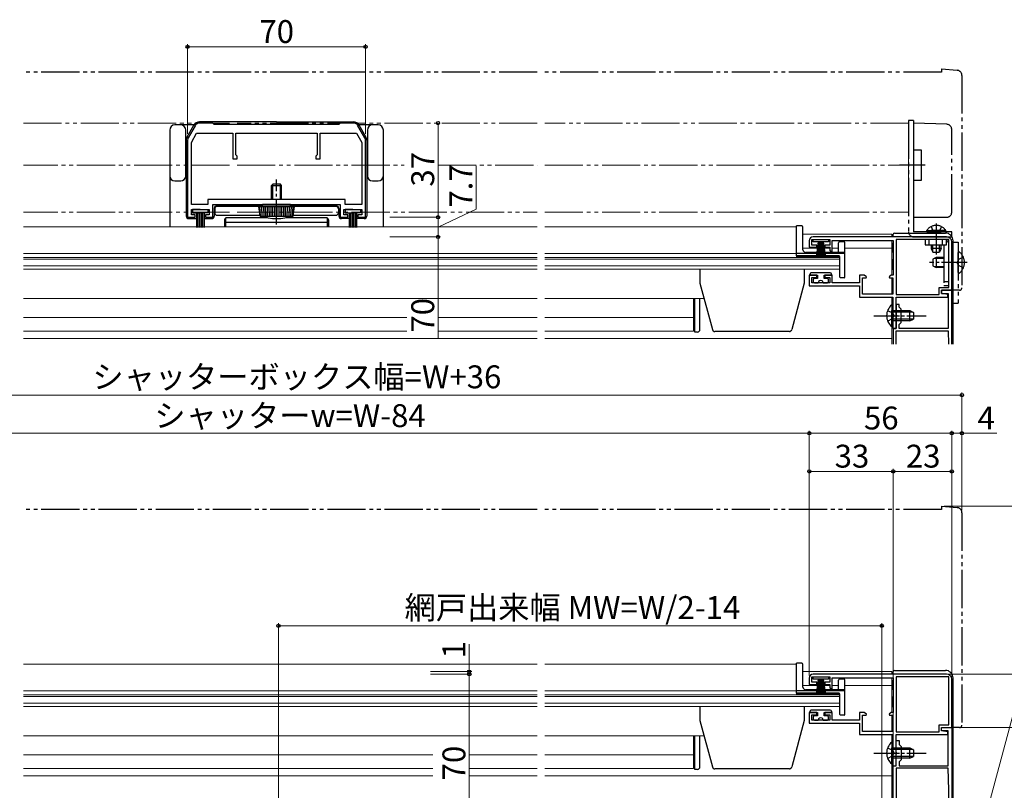
# Model space of a CAD drawing. Extents: x 0 to 1050, y 0 to 1583.
# Drawn here: x 424 to 811, y 302 to 605 of the extents above; entities that cross this region are included whole.
import ezdxf

# ---------------------------------------------------------------- set-up
doc = ezdxf.new("R2010")
doc.units = 0
for name, pattern in [('YCENTER_1', [13, 10, -1, 1, -1]), ('YDIVIDE_1', [15, 10, -1, 1, -1, 1, -1]), ('YHIDDEN_1', [4, 3, -1])]:
    doc.linetypes.add(name, pattern=pattern)
for name, color, linetype, lineweight in [('YKK_11', 7, 'CONTINUOUS', 30), ('YKK_12', 2, 'CONTINUOUS', 13), ('YKK_13', 4, 'CONTINUOUS', 30), ('YKK_D', 6, 'CONTINUOUS', 13)]:
    doc.layers.add(name, color=color, linetype=linetype, lineweight=lineweight)
doc.styles.add('text-b', font='txt')

msp = doc.modelspace()

# ---------------------------------------------------------------- linework, layer by layer
at = {"layer": 'YKK_11', "linetype": 'ByBlock', "lineweight": -2, "ltscale": 0.5}
for p, q in [((492.5, 563.71), (489.77, 558.98)), ((499.5, 564.71), (494.23, 564.71)), ((500, 564.21), (499.5, 564.71)), ((524.5, 564.21), (500, 564.21)), ((549, 564.21), (524.5, 564.21)), ((549.5, 564.71), (549, 564.21)), ((554.77, 564.71), (549.5, 564.71)), ((559.23, 558.98), (556.5, 563.71)), ((489.5, 557.98), (489.5, 527.71)), ((491, 557.11), (493.08, 560.71)), ((493.08, 560.71), (507.3, 560.71)), ((507.3, 560.71), (507.3, 550.71)), ((508.5, 552.21), (508.5, 560.71)), ((508.5, 560.71), (524.5, 560.71)), ((524.5, 560.71), (540.5, 560.71)), ((540.5, 560.71), (540.5, 552.21)), ((541.7, 550.71), (541.7, 560.71)), ((541.7, 560.71), (555.92, 560.71)), ((555.92, 560.71), (558, 557.11)), ((559.5, 527.71), (559.5, 557.98)), ((491, 532.71), (491, 557.11)), ((558, 557.11), (558, 532.71)), ((507.3, 550.71), (509, 550.71)), ((509, 551.71), (508.5, 552.21)), ((509, 550.71), (509, 551.71)), ((540.5, 552.21), (540, 551.71)), ((540, 551.71), (540, 550.71)), ((540, 550.71), (541.7, 550.71)), ((524.5, 534.71), (497.5, 534.71)), ((497.5, 534.71), (497.5, 532.71)), ((551.5, 534.71), (524.5, 534.71)), ((551.5, 532.71), (551.5, 534.71)), ((497.5, 532.71), (491, 532.71)), ((491, 528.61), (491, 530.71)), ((491, 530.71), (498, 530.71)), ((498, 530.71), (498, 528.61)), ((499.5, 527.71), (499.5, 532.71)), ((499.5, 532.71), (524.5, 532.71)), ((524.5, 532.71), (549.5, 532.71)), ((549.5, 532.71), (549.5, 527.71)), ((551, 528.61), (551, 530.71)), ((551, 530.71), (558, 530.71)), ((558, 532.71), (551.5, 532.71)), ((558, 530.71), (558, 528.61)), ((489.5, 527.71), (492.5, 527.71)), ((492.5, 528.61), (491, 528.61)), ((492.5, 527.71), (492.5, 528.61)), ((498, 528.61), (496.5, 528.61)), ((496.5, 528.61), (496.5, 527.71)), ((496.5, 527.71), (499.5, 527.71)), ((549.5, 527.71), (552.5, 527.71)), ((552.5, 528.61), (551, 528.61)), ((552.5, 527.71), (552.5, 528.61)), ((558, 528.61), (556.5, 528.61)), ((556.5, 528.61), (556.5, 527.71)), ((556.5, 527.71), (559.5, 527.71)), ((735, 516.81), (735, 518.91)), ((735, 518.91), (742, 518.91)), ((788, 520.01), (735.5, 520.01)), ((742, 518.91), (742, 516.81)), ((768.1, 518.91), (768.1, 497.41)), ((788.9, 518.91), (768.1, 518.91)), ((788.9, 500.11), (788.9, 518.91)), ((734, 518.51), (734, 515.91)), ((734, 515.91), (736.9, 515.91)), ((736.9, 516.81), (735, 516.81)), ((736.9, 515.91), (736.9, 516.81)), ((742, 516.81), (740.1, 516.81)), ((740.1, 516.81), (740.1, 515.91)), ((740.1, 515.91), (742, 515.91)), ((742, 515.91), (742, 514.61)), ((743, 514.21), (743, 518.61)), ((743, 518.61), (767, 518.61)), ((767, 518.61), (767, 504.91)), ((790, 499.01), (790, 518.01)), ((742, 514.61), (742.7, 513.91)), ((742.7, 513.91), (743, 514.21)), ((736.9, 504.91), (734, 504.91)), ((734, 504.91), (734, 500.81)), ((735, 501.91), (735, 504.01)), ((735, 504.01), (736.9, 504.01)), ((736.9, 504.01), (736.9, 504.91)), ((743, 504.91), (740.1, 504.91)), ((740.1, 504.91), (740.1, 504.01)), ((740.1, 504.01), (742, 504.01)), ((742, 504.01), (742, 501.91)), ((743, 501.91), (743, 504.91)), ((755.62, 504.91), (753.7, 504.91)), ((753.7, 504.91), (753.7, 501.91)), ((754.9, 497.51), (754.9, 503.91)), ((754.9, 503.91), (756.31, 503.91)), ((756.44, 504.34), (755.62, 504.91)), ((756.31, 503.91), (756.44, 504.34)), ((766.18, 504.91), (765.36, 504.34)), ((765.36, 504.34), (765.49, 503.91)), ((765.49, 503.91), (766.9, 503.91)), ((767, 504.91), (766.18, 504.91)), ((766.9, 503.91), (766.9, 497.51)), ((734, 500.81), (753.7, 500.81)), ((742, 501.91), (735, 501.91)), ((753.7, 501.91), (743, 501.91)), ((753.7, 500.81), (753.7, 496.31)), ((785, 497.41), (785, 500.11)), ((785, 500.11), (788.9, 500.11)), ((753.7, 496.31), (766.9, 496.31)), ((766.9, 497.51), (754.9, 497.51)), ((766.9, 496.31), (766.9, 489.47)), ((768.1, 497.41), (785, 497.41)), ((768.1, 484.01), (768.1, 496.31)), ((768.1, 496.31), (788.5, 496.31)), ((786, 497.81), (786, 499.01)), ((786, 499.01), (790, 499.01)), ((788.5, 497.31), (786, 497.81)), ((788.5, 496.31), (788.5, 497.31)), ((766.9, 489.47), (767.02, 489.29)), ((767.02, 488.74), (766.9, 488.55)), ((766.9, 488.55), (766.9, 484.01)), ((767.02, 489.29), (767.02, 488.74)), ((766.9, 484.01), (768.1, 484.01)), ((734, 346.61), (734, 344.01)), ((735, 344.91), (735, 347.01)), ((735, 347.01), (742, 347.01)), ((736.9, 344.91), (735, 344.91)), ((788, 348.11), (735.5, 348.11)), ((736.9, 344.01), (736.9, 344.91)), ((742, 344.91), (740.1, 344.91)), ((740.1, 344.91), (740.1, 344.01)), ((742, 347.01), (742, 344.91)), ((743, 342.31), (743, 346.71)), ((743, 346.71), (767, 346.71)), ((767, 346.71), (767, 333.01)), ((768.1, 347.01), (768.1, 325.51)), ((788.9, 347.01), (768.1, 347.01)), ((788.9, 328.21), (788.9, 347.01)), ((790, 327.11), (790, 346.11)), ((734, 344.01), (736.9, 344.01)), ((740.1, 344.01), (742, 344.01)), ((742, 344.01), (742, 342.71)), ((742, 342.71), (742.7, 342.01)), ((742.7, 342.01), (743, 342.31)), ((736.9, 333.01), (734, 333.01)), ((734, 333.01), (734, 328.91)), ((736.9, 332.11), (736.9, 333.01)), ((743, 333.01), (740.1, 333.01)), ((740.1, 333.01), (740.1, 332.11)), ((743, 330.01), (743, 333.01)), ((755.62, 333.01), (753.7, 333.01)), ((753.7, 333.01), (753.7, 330.01)), ((756.44, 332.44), (755.62, 333.01)), ((766.18, 333.01), (765.36, 332.44)), ((767, 333.01), (766.18, 333.01)), ((735, 330.01), (735, 332.11)), ((735, 332.11), (736.9, 332.11)), ((742, 330.01), (735, 330.01)), ((740.1, 332.11), (742, 332.11)), ((742, 332.11), (742, 330.01)), ((753.7, 330.01), (743, 330.01)), ((754.9, 325.61), (754.9, 332.01)), ((754.9, 332.01), (756.31, 332.01)), ((756.31, 332.01), (756.44, 332.44)), ((765.36, 332.44), (765.49, 332.01)), ((765.49, 332.01), (766.9, 332.01)), ((766.9, 332.01), (766.9, 325.61)), ((734, 328.91), (753.7, 328.91)), ((753.7, 328.91), (753.7, 324.41)), ((766.9, 325.61), (754.9, 325.61)), ((768.1, 325.51), (785, 325.51)), ((785, 325.51), (785, 328.21)), ((785, 328.21), (788.9, 328.21)), ((786, 325.91), (786, 327.11)), ((786, 327.11), (790, 327.11)), ((786, 325.91), (786, 327.11)), ((786, 327.11), (790, 327.11)), ((788.6, 325.91), (786, 325.91)), ((788.5, 325.41), (786, 325.91)), ((788.5, 324.41), (788.5, 325.41)), ((788.6, 312.11), (788.6, 325.91)), ((790, 327.11), (790, 221.11)), ((753.7, 324.41), (766.9, 324.41)), ((766.9, 324.41), (766.9, 317.57)), ((768.1, 312.11), (768.1, 324.41)), ((768.1, 324.41), (788.5, 324.41)), ((768.1, 317.57), (768.1, 322.11)), ((768.1, 322.11), (769.3, 322.11)), ((769.3, 322.11), (769.3, 320.51)), ((766.9, 317.57), (767.02, 317.39)), ((768.22, 317.39), (768.1, 317.57)), ((769.3, 320.51), (770.1, 319.71)), ((770.1, 319.71), (770.1, 314.51)), ((767.02, 316.84), (766.9, 316.65)), ((766.9, 316.65), (766.9, 312.11)), ((767.02, 317.39), (767.02, 316.84)), ((768.1, 316.65), (768.22, 316.84)), ((768.1, 312.11), (768.1, 316.65)), ((768.22, 316.84), (768.22, 317.39)), ((770.1, 314.51), (769.3, 313.71)), ((769.3, 313.71), (769.3, 312.11)), ((766.9, 312.11), (768.1, 312.11)), ((767, 278.11), (767, 312.11)), ((767, 312.11), (768.1, 312.11)), ((768.1, 311.11), (768.1, 221.11)), ((788.6, 311.11), (768.1, 311.11)), ((769.3, 312.11), (788.6, 312.11)), ((788.9, 302.57), (788.6, 311.11)), ((788.9, 221.11), (788.9, 302.47))]:
    msp.add_line(p, q, dxfattribs=at)
at = {"layer": 'YKK_11'}
for p, q in [((790, 499.01), (786, 499.01)), ((786, 499.01), (786, 497.81)), ((786, 497.81), (788.6, 497.81)), ((788.6, 497.81), (788.6, 484.01)), ((790, 477.81), (790, 499.01)), ((769.3, 493.41), (768.1, 493.41)), ((768.1, 493.41), (768.1, 489.47)), ((769.3, 492.41), (769.3, 493.41)), ((770.1, 491.61), (769.3, 492.41)), ((768.1, 489.47), (768.22, 489.29)), ((768.22, 488.74), (768.1, 488.55)), ((768.1, 488.55), (768.1, 484.01)), ((768.22, 489.29), (768.22, 488.74)), ((770.1, 486.41), (770.1, 491.61)), ((768.1, 484.01), (767, 484.01)), ((767, 484.01), (767, 477.81)), ((769.3, 485.61), (770.1, 486.41)), ((769.3, 484.01), (769.3, 485.61)), ((788.6, 484.01), (769.3, 484.01)), ((768.1, 477.81), (768.1, 483.01)), ((768.1, 483.01), (788.6, 483.01)), ((788.6, 483.01), (788.78, 477.81))]:
    msp.add_line(p, q, dxfattribs=at)
at = {"layer": 'YKK_11', "linetype": 'ByBlock', "lineweight": -2, "ltscale": 0.5}
for centre, radius, start, end in [((494.23, 562.71), 2, 90, 150), ((554.77, 562.71), 2, 30, 90), ((491.5, 557.98), 2, 150, 180), ((557.5, 557.98), 2, 360, 30), ((735.5, 518.51), 1.5, 90, 180), ((788, 518.01), 2, 0, 90), ((735.5, 346.61), 1.5, 90, 180), ((788, 346.11), 2, 0, 90), ((785.9, 302.47), 3, 0.0003, 2.0003)]:
    msp.add_arc(centre, radius, start, end, dxfattribs=at)
at = {"layer": 'YKK_12', "linetype": 'YDIVIDE_1', "ltscale": 1.5}
for p, q in [((425, 564.71), (506, 564.71)), ((627, 564.71), (509, 564.71)), ((773, 564.71), (630, 564.71)), ((773, 529.71), (773, 564.71)), ((506, 548.21), (425, 548.21)), ((509, 548.21), (574.63, 548.21)), ((587.99, 548.21), (627, 548.21)), ((630, 548.21), (778, 548.21)), ((506, 529.71), (425, 529.71)), ((509, 529.71), (627, 529.71)), ((630, 529.71), (773, 529.71))]:
    msp.add_line(p, q, dxfattribs=at)
at = {"layer": 'YKK_12'}
for p, q in [((425, 524.01), (627, 524.01)), ((729, 524.01), (630, 524.01)), ((729, 524.01), (729, 512.21)), ((731.5, 521.01), (766.5, 521.01)), ((766.5, 521.01), (766.5, 520.01)), ((731.5, 515.51), (742, 515.51)), ((743, 515.51), (745.5, 515.51)), ((748, 515.51), (766.5, 515.51)), ((766.5, 518.48), (766.5, 504.91)), ((425, 513.41), (627, 513.41)), ((425, 511.91), (627, 511.91)), ((425, 511.23), (627, 511.23)), ((630, 513.41), (729, 513.41)), ((746, 511.91), (630, 511.91)), ((630, 511.23), (746, 511.23)), ((729, 512.21), (746, 512.21)), ((746, 512.21), (746, 507.31)), ((425, 508.56), (627, 508.56)), ((425, 507.31), (627, 507.31)), ((746, 508.56), (630, 508.56)), ((630, 507.31), (746, 507.31)), ((766.5, 503.91), (766.5, 497.51)), ((425, 495.81), (627, 495.81)), ((630, 495.81), (692.61, 495.81)), ((766.5, 496.3), (766.5, 490.26)), ((425, 488.31), (575.67, 488.31)), ((587.99, 488.31), (627, 488.31)), ((766.5, 484.76), (766.5, 477.81)), ((425, 482.91), (575.67, 482.91)), ((587.99, 482.91), (627, 482.91)), ((425, 480.01), (627, 480.01)), ((630, 480.01), (766.5, 480.01)), ((425, 352.11), (627, 352.11)), ((729, 352.11), (630, 352.11)), ((729, 352.11), (729, 340.31)), ((731.5, 349.11), (766.5, 349.11)), ((766.5, 349.11), (766.5, 348.11)), ((766.5, 346.58), (766.5, 333.01)), ((425, 341.51), (627, 341.51)), ((630, 341.51), (729, 341.51)), ((731.5, 343.61), (742, 343.61)), ((743, 343.61), (745.5, 343.61)), ((748, 343.61), (766.5, 343.61)), ((425, 340.01), (627, 340.01)), ((425, 339.33), (627, 339.33)), ((746, 340.01), (630, 340.01)), ((630, 339.33), (746, 339.33)), ((729, 340.31), (746, 340.31)), ((746, 340.31), (746, 335.41)), ((425, 336.66), (627, 336.66)), ((425, 335.41), (627, 335.41)), ((746, 336.66), (630, 336.66)), ((630, 335.41), (746, 335.41)), ((766.5, 332.01), (766.5, 325.61)), ((425, 323.91), (627, 323.91)), ((630, 323.91), (692.61, 323.91)), ((766.5, 324.4), (766.5, 318.36)), ((425, 316.41), (585.98, 316.41)), ((600.25, 316.41), (627, 316.41)), ((425, 311.01), (585.98, 311.01)), ((600.25, 311.01), (627, 311.01)), ((766.5, 312.86), (766.5, 278.11)), ((425, 308.11), (585.98, 308.11)), ((600.25, 308.11), (627, 308.11)), ((630, 308.11), (766.5, 308.11))]:
    msp.add_line(p, q, dxfattribs=at)
at = {"layer": 'YKK_12', "color": 2}
for p, q in [((688.5, 495.81), (688.5, 482.91)), ((630, 488.31), (688.5, 488.31)), ((688.5, 482.91), (630, 482.91)), ((688.5, 323.91), (688.5, 311.01)), ((630, 316.41), (688.5, 316.41)), ((688.5, 311.01), (630, 311.01))]:
    msp.add_line(p, q, dxfattribs=at)
at = {"layer": 'YKK_13', "linetype": 'YDIVIDE_1', "ltscale": 1.5}
for p, q in [((627, 584.71), (425, 584.71)), ((786, 584.71), (630, 584.71)), ((786, 586.01), (792.17, 585.47)), ((786, 586.01), (786, 584.71)), ((794, 583.48), (794, 500.01)), ((775, 565.71), (773, 565.71)), ((773, 565.71), (773, 522.01)), ((775, 565.71), (775, 556.71)), ((788.07, 564.26), (775, 564.71)), ((775, 564.71), (775, 554.21)), ((790, 529.71), (790, 562.26)), ((775, 556.71), (775, 532.21)), ((775, 554.21), (778, 554.21)), ((778, 554.21), (778, 542.21)), ((779.6, 548.21), (769.5, 548.21)), ((778, 542.21), (775, 542.21)), ((775, 542.21), (775, 527.71)), ((775, 532.21), (775, 522.01)), ((775, 527.71), (788, 527.71)), ((781.85, 524.02), (782.76, 522.17)), ((783.9, 525.25), (783.9, 513.02)), ((785.95, 524.02), (785.05, 522.17)), ((790, 522.01), (775, 522.01)), ((775, 520.01), (790, 520.01)), ((779.6, 518.91), (779.6, 516.91)), ((787.9, 518.91), (779.6, 518.91)), ((780.15, 522.52), (785.9, 522.52)), ((780.15, 522.01), (780.15, 522.52)), ((780.15, 522.01), (785.9, 522.01)), ((781.1, 516.91), (781.1, 518.91)), ((787.65, 522.52), (781.9, 522.52)), ((787.65, 522.01), (781.9, 522.01)), ((782.76, 522.17), (783.9, 521.56)), ((785.05, 522.17), (783.9, 521.56)), ((786.4, 516.91), (786.4, 518.91)), ((787.65, 522.01), (787.65, 522.52)), ((787.9, 516.91), (787.9, 518.91)), ((790, 520.01), (790, 522.01)), ((779.6, 516.91), (787.9, 516.91)), ((781.9, 516.91), (781.9, 515.41)), ((785.9, 515.41), (781.9, 515.41)), ((781.9, 515.41), (782.6, 514.01)), ((782.56, 514.11), (782.56, 516.91)), ((785.9, 515.41), (785.2, 514.01)), ((785.25, 514.11), (785.25, 516.91)), ((785.9, 515.41), (785.9, 516.91)), ((786.9, 516.91), (786.9, 500.91)), ((788.9, 500.91), (788.9, 516.91)), ((790, 517.91), (792.5, 517.91)), ((790, 517.91), (790, 493.91)), ((792.5, 517.91), (792.5, 493.91)), ((783.9, 511.91), (782.5, 511.21)), ((782.5, 511.21), (782.5, 508.61)), ((782.6, 514.01), (785.2, 514.01)), ((786.9, 511.53), (783.14, 511.53)), ((786.9, 511.91), (783.9, 511.91)), ((783.9, 511.91), (783.9, 507.91)), ((792.5, 505.94), (792.5, 513.89)), ((794.58, 511.99), (792.71, 511.06)), ((782.5, 508.61), (783.9, 507.91)), ((786.9, 508.29), (783.14, 508.29)), ((786.9, 507.91), (783.9, 507.91)), ((792.71, 511.06), (792.1, 509.91)), ((792.71, 508.77), (792.1, 509.91)), ((794.58, 507.84), (792.71, 508.77)), ((786.9, 502.41), (788.9, 502.41)), ((786.9, 500.91), (788.9, 500.91)), ((790, 499.01), (790, 499.31)), ((793, 499.01), (790, 499.01)), ((790, 493.91), (792.5, 493.91)), ((627, 412.81), (425, 412.81)), ((786, 412.81), (630, 412.81)), ((786, 414.11), (792.17, 413.57)), ((786, 414.11), (786, 412.81)), ((794, 411.58), (794, 328.11)), ((790, 327.11), (790, 327.41)), ((793, 327.11), (790, 327.11))]:
    msp.add_line(p, q, dxfattribs=at)
at = {"layer": 'YKK_13'}
for p, q in [((482.5, 562.01), (482.5, 537.51)), ((486.8, 564.01), (484.5, 564.01)), ((492.68, 564.01), (486.8, 564.01)), ((488.8, 544.01), (488.8, 562.01)), ((489.33, 559.29), (492.03, 563.96)), ((524.49, 565.21), (494.19, 565.21)), ((524.49, 565.21), (554.8, 565.21)), ((562.2, 564.01), (556.32, 564.01)), ((559.66, 559.29), (556.96, 563.96)), ((560.2, 562.01), (560.2, 544.01)), ((564.5, 564.01), (562.2, 564.01)), ((566.5, 537.51), (566.5, 562.01)), ((488.99, 558.04), (488.99, 528.21)), ((559.99, 558.04), (559.99, 528.21)), ((484.5, 542.01), (486.8, 542.01)), ((522.5, 540.21), (523, 540.71)), ((522.5, 540.21), (526.5, 540.21)), ((522.5, 534.71), (522.5, 540.21)), ((526, 540.71), (523, 540.71)), ((523, 534.71), (523, 540.71)), ((526.5, 540.21), (526, 540.71)), ((526, 534.71), (526, 540.71)), ((526.5, 534.71), (526.5, 540.21)), ((562.2, 542.01), (564.5, 542.01)), ((482.5, 537.51), (482.5, 524.01)), ((566.5, 524.01), (566.5, 537.51)), ((494.5, 530.71), (491.5, 530.71)), ((491.5, 530.71), (491.5, 529.51)), ((494.5, 530.71), (497.5, 530.71)), ((497.5, 530.71), (497.5, 529.51)), ((499.99, 531.21), (499.99, 528.21)), ((500.2, 531.01), (500.2, 529.51)), ((500.99, 532.21), (519, 532.21)), ((547.8, 532.01), (501.2, 532.01)), ((517.5, 532.01), (531.5, 532.01)), ((518, 528.21), (517.5, 532.01)), ((518.17, 528.21), (517.97, 532.01)), ((518.87, 528.21), (518.67, 532.01)), ((530, 532.71), (519, 532.71)), ((519, 532.01), (519, 532.71)), ((519.58, 528.21), (519.45, 532.01)), ((520.28, 528.21), (520.15, 532.01)), ((520.99, 528.21), (520.92, 532.01)), ((521.69, 528.21), (521.62, 532.01)), ((522.4, 528.21), (522.4, 532.01)), ((523.1, 528.21), (523.1, 532.01)), ((523.8, 528.21), (523.8, 532.01)), ((524.5, 528.21), (524.5, 532.21)), ((524.5, 527.71), (524.5, 532.01)), ((525.2, 528.21), (525.2, 532.01)), ((525.9, 528.21), (525.9, 532.01)), ((526.6, 528.21), (526.6, 532.01)), ((527.31, 528.21), (527.37, 532.01)), ((528.01, 528.21), (528.07, 532.01)), ((528.71, 528.21), (528.85, 532.01)), ((529.41, 528.21), (529.55, 532.01)), ((530, 532.01), (530, 532.71)), ((547.99, 532.21), (530, 532.21)), ((530.12, 528.21), (530.32, 532.01)), ((530.82, 528.21), (531.02, 532.01)), ((531, 528.21), (531.5, 532.01)), ((548.8, 531.01), (548.8, 529.51)), ((548.99, 531.21), (548.99, 528.21)), ((554.5, 530.71), (551.5, 530.71)), ((551.5, 530.71), (551.5, 529.51)), ((554.5, 530.71), (557.5, 530.71)), ((557.5, 530.71), (557.5, 529.51)), ((489.99, 527.21), (493, 527.21)), ((491.5, 529.51), (494.5, 529.51)), ((493, 529.51), (493, 523.71)), ((493.6, 529.51), (493.6, 523.71)), ((494.2, 529.51), (494.2, 523.71)), ((497.5, 529.51), (494.5, 529.51)), ((494.8, 529.51), (494.8, 523.71)), ((495.4, 529.51), (495.4, 523.71)), ((496, 529.51), (496, 523.71)), ((496, 527.21), (498.99, 527.21)), ((501.2, 528.51), (517.96, 528.51)), ((504.5, 524.01), (504.5, 527.38)), ((520.91, 527.51), (505, 527.51)), ((518, 528.21), (531, 528.21)), ((544, 527.51), (528.09, 527.51)), ((531.04, 528.51), (547.8, 528.51)), ((544.5, 524.01), (544.5, 527.38)), ((553, 527.21), (549.99, 527.21)), ((551.5, 529.51), (554.5, 529.51)), ((553, 529.51), (553, 523.71)), ((553.6, 529.51), (553.6, 523.71)), ((554.2, 529.51), (554.2, 523.71)), ((557.5, 529.51), (554.5, 529.51)), ((554.8, 529.51), (554.8, 523.71)), ((555.4, 529.51), (555.4, 523.71)), ((556, 529.51), (556, 523.71)), ((558.99, 527.21), (556, 527.21)), ((504, 526.51), (504, 524.01)), ((504.5, 525.84), (544.5, 525.84)), ((545, 524.01), (545, 526.51)), ((729, 512.51), (729, 524.31)), ((731, 524.31), (729, 524.31)), ((731.5, 514.91), (731.5, 523.81)), ((735.5, 518.01), (735.5, 518.91)), ((735.5, 518.91), (741.5, 518.91)), ((741.5, 518.91), (741.5, 518.01)), ((767, 520.01), (767, 521.01)), ((767.5, 521.51), (787.5, 521.51)), ((741.5, 518.01), (735.5, 518.01)), ((737.5, 518.01), (736.8, 512.91)), ((737.2, 512.91), (737.7, 518.01)), ((737.9, 518.01), (737.55, 512.91)), ((737.85, 512.91), (738.1, 518.01)), ((738.3, 518.01), (738.1, 512.91)), ((738.5, 518.01), (738.5, 512.91)), ((738.7, 518.01), (738.9, 512.91)), ((739.15, 512.91), (738.9, 518.01)), ((739.1, 518.01), (739.45, 512.91)), ((739.8, 512.91), (739.3, 518.01)), ((739.5, 518.01), (740.2, 512.91)), ((745.5, 514.41), (745.5, 517.71)), ((747.7, 518.01), (745.8, 518.01)), ((748, 504.21), (748, 517.71)), ((767, 513.89), (767, 517.65)), ((790.5, 477.81), (790.5, 518.51)), ((748, 513.51), (729, 513.51)), ((745.7, 512.51), (729, 512.51)), ((748, 513.91), (732.5, 513.91)), ((746, 504.21), (746, 512.21)), ((767, 511.19), (767, 507.51)), ((767, 507.01), (767, 511.19)), ((691, 507.31), (691, 501.81)), ((732, 507.31), (732, 501.81)), ((734.3, 504.91), (734.3, 505.41)), ((734.3, 504.91), (737.2, 504.91)), ((742.2, 505.91), (734.8, 505.91)), ((737.2, 503.61), (736, 503.61)), ((737.2, 504.91), (737.2, 503.61)), ((739.8, 503.61), (739.8, 504.91)), ((739.8, 504.91), (742.7, 504.91)), ((741, 503.61), (739.8, 503.61)), ((742.7, 505.41), (742.7, 504.91)), ((747.7, 503.91), (746.3, 503.91)), ((691, 501.81), (695.89, 483.55)), ((732, 501.81), (727.11, 483.55)), ((735.5, 503.11), (735.5, 502.41)), ((736, 501.91), (737.5, 501.91)), ((739.5, 501.91), (741, 501.91)), ((741.5, 502.41), (741.5, 503.11)), ((689, 482.61), (689, 495.81)), ((691, 483.61), (691, 495.81)), ((766.39, 493.26), (766.39, 487.01)), ((766.9, 493.26), (766.39, 493.26)), ((766.9, 493.26), (766.9, 487.01)), ((766.39, 484.76), (766.39, 491.01)), ((766.9, 484.76), (766.9, 491.01)), ((766.9, 491.01), (773.5, 491.01)), ((774.81, 490.36), (766.9, 490.36)), ((773.5, 487.01), (773.5, 491.01)), ((773.5, 491.01), (774.9, 490.31)), ((774.9, 490.31), (774.9, 487.71)), ((766.9, 484.76), (766.39, 484.76)), ((774.81, 487.66), (766.9, 487.66)), ((773.5, 487.01), (766.9, 487.01)), ((773.5, 487.01), (774.9, 487.71)), ((690, 482.61), (689, 482.61)), ((726.14, 482.81), (696.86, 482.81)), ((729, 340.61), (729, 352.41)), ((731, 352.41), (729, 352.41)), ((731.5, 343.01), (731.5, 351.91)), ((767, 348.11), (767, 349.11)), ((767.5, 349.61), (787.5, 349.61)), ((735.5, 346.11), (735.5, 347.01)), ((735.5, 347.01), (741.5, 347.01)), ((741.5, 346.11), (735.5, 346.11)), ((737.5, 346.11), (736.8, 341.01)), ((737.2, 341.01), (737.7, 346.11)), ((737.9, 346.11), (737.55, 341.01)), ((737.85, 341.01), (738.1, 346.11)), ((738.3, 346.11), (738.1, 341.01)), ((738.5, 346.11), (738.5, 341.01)), ((738.7, 346.11), (738.9, 341.01)), ((739.15, 341.01), (738.9, 346.11)), ((739.1, 346.11), (739.45, 341.01)), ((739.8, 341.01), (739.3, 346.11)), ((739.5, 346.11), (740.2, 341.01)), ((741.5, 347.01), (741.5, 346.11)), ((745.5, 342.51), (745.5, 345.81)), ((747.7, 346.11), (745.8, 346.11)), ((748, 332.31), (748, 345.81)), ((767, 341.99), (767, 345.75)), ((790.5, 286.61), (790.5, 346.61)), ((748, 341.61), (729, 341.61)), ((748, 342.01), (732.5, 342.01)), ((745.7, 340.61), (729, 340.61)), ((746, 332.31), (746, 340.31)), ((767, 339.29), (767, 335.61)), ((767, 335.11), (767, 339.29)), ((691, 335.41), (691, 329.91)), ((732, 335.41), (732, 329.91)), ((734.3, 333.01), (734.3, 333.51)), ((734.3, 333.01), (737.2, 333.01)), ((742.2, 334.01), (734.8, 334.01)), ((737.2, 333.01), (737.2, 331.71)), ((739.8, 331.71), (739.8, 333.01)), ((739.8, 333.01), (742.7, 333.01)), ((742.7, 333.51), (742.7, 333.01)), ((691, 329.91), (695.89, 311.65)), ((732, 329.91), (727.11, 311.65)), ((735.5, 331.21), (735.5, 330.51)), ((737.2, 331.71), (736, 331.71)), ((736, 330.01), (737.5, 330.01)), ((739.5, 330.01), (741, 330.01)), ((741, 331.71), (739.8, 331.71)), ((741.5, 330.51), (741.5, 331.21)), ((747.7, 332.01), (746.3, 332.01)), ((689, 310.71), (689, 323.91)), ((691, 311.71), (691, 323.91)), ((766.39, 321.36), (766.39, 315.11)), ((766.9, 321.36), (766.39, 321.36)), ((766.9, 321.36), (766.9, 315.11)), ((766.39, 312.86), (766.39, 319.11)), ((766.9, 312.86), (766.9, 319.11)), ((766.9, 319.11), (773.5, 319.11)), ((774.81, 318.46), (766.9, 318.46)), ((773.5, 315.11), (773.5, 319.11)), ((773.5, 319.11), (774.9, 318.41)), ((774.9, 318.41), (774.9, 315.81)), ((774.81, 315.76), (766.9, 315.76)), ((773.5, 315.11), (766.9, 315.11)), ((773.5, 315.11), (774.9, 315.81)), ((690, 310.71), (689, 310.71)), ((726.14, 310.91), (696.86, 310.91)), ((766.9, 312.86), (766.39, 312.86))]:
    msp.add_line(p, q, dxfattribs=at)
at = {"layer": 'YKK_13', "linetype": 'YCENTER_1'}
for p, q in [((524.5, 524.91), (524.5, 542.56)), ((796, 509.91), (781.28, 509.91)), ((759.4, 489.01), (779.9, 489.01)), ((759.4, 317.11), (779.9, 317.11))]:
    msp.add_line(p, q, dxfattribs=at)
at = {"layer": 'YKK_13', "linetype": 'YHIDDEN_1'}
for p, q in [((764.8, 491.08), (766.71, 490.15)), ((764.8, 486.93), (766.71, 487.86)), ((766.71, 490.15), (767.32, 489.01)), ((766.71, 487.86), (767.32, 489.01)), ((764.8, 319.18), (766.71, 318.25)), ((766.71, 318.25), (767.32, 317.11)), ((764.8, 315.03), (766.71, 315.96)), ((766.71, 315.96), (767.32, 317.11))]:
    msp.add_line(p, q, dxfattribs=at)
at = {"layer": 'YKK_13', "linetype": 'YDIVIDE_1', "ltscale": 1.5}
for centre, radius, start, end in [((792, 583.48), 2, 0, 85), ((788, 562.26), 2, 0, 88), ((788, 529.71), 2, 270, 0), ((783.9, 519.99), 4.53, 34.0667, 145.9333), ((775, 522.01), 2, 180, 270), ((786.9, 516.91), 2, 0, 60), ((792.77, 513.89), 0.274, 52.2859, 180), ((789.7, 509.91), 5.3, 306.6893, 53.3107), ((792.77, 505.94), 0.274, 180, 307.7141), ((793, 500.01), 1, 270, 0), ((792, 411.58), 2, 0, 85), ((793, 328.11), 1, 270, 0)]:
    msp.add_arc(centre, radius, start, end, dxfattribs=at)
at = {"layer": 'YKK_13'}
for centre, radius, start, end in [((484.5, 562.01), 2, 90, 180), ((486.8, 562.01), 2, 0, 90), ((494.19, 562.71), 2.5, 90, 150), ((554.8, 562.71), 2.5, 30, 90), ((562.2, 562.01), 2, 90, 180), ((564.5, 562.01), 2, 0, 90), ((491.49, 558.04), 2.5, 150, 180), ((557.49, 558.04), 2.5, 0, 30), ((484.5, 544.01), 2, 180, 270), ((486.8, 544.01), 2, 270, 0), ((562.2, 544.01), 2, 180, 270), ((564.5, 544.01), 2, 270, 0), ((500.99, 531.21), 1, 90, 180), ((501.2, 531.01), 1, 90, 180), ((547.8, 531.01), 1, 0, 90), ((547.99, 531.21), 1, 0, 90), ((489.99, 528.21), 1, 180, 270), ((498.99, 528.21), 1, 270, 360), ((501.2, 529.51), 1, 180, 270), ((505, 526.51), 1, 90, 180), ((524.5, 548.84), 21.62, 252.5077, 287.4923), ((544, 526.51), 1, 0, 90), ((547.8, 529.51), 1, 270, 0), ((549.99, 528.21), 1, 180, 270), ((558.99, 528.21), 1, 270, 0), ((731, 523.81), 0.5, 0, 90), ((767.5, 521.01), 0.5, 90, 180), ((787.5, 518.51), 3, 0, 90), ((745.8, 517.71), 0.3, 90, 180), ((747.7, 517.71), 0.3, 0, 90), ((732.5, 514.91), 1, 180, 270), ((745, 514.41), 0.5, 270, 0), ((745.7, 512.21), 0.3, 0, 90), ((734.8, 505.41), 0.5, 90, 180.0003), ((736, 503.11), 0.5, 90, 180.0003), ((741, 503.11), 0.5, 0.0003, 90), ((742.2, 505.41), 0.5, 0.0003, 90), ((746.3, 504.21), 0.3, 180, 270), ((747.7, 504.21), 0.3, 270, 0), ((736, 502.41), 0.5, 180.0003, 270), ((738.5, 501.91), 1, 0.0003, 180.0003), ((741, 502.41), 0.5, 270, 0.0003), ((769.93, 489.01), 5.53, 129.7941, 230.2059), ((690, 483.61), 1, 270, 0), ((696.86, 483.81), 1, 195, 270), ((726.14, 483.81), 1, 270, 345), ((731, 351.91), 0.5, 0, 90), ((767.5, 349.11), 0.5, 90, 180), ((787.5, 346.61), 3, 0, 90), ((745.8, 345.81), 0.3, 90, 180), ((747.7, 345.81), 0.3, 0, 90), ((732.5, 343.01), 1, 180, 270), ((745, 342.51), 0.5, 270, 0), ((745.7, 340.31), 0.3, 0, 90), ((734.8, 333.51), 0.5, 90, 180.0003), ((742.2, 333.51), 0.5, 0.0003, 90), ((736, 331.21), 0.5, 90, 180.0003), ((736, 330.51), 0.5, 180.0003, 270), ((738.5, 330.01), 1, 0.0003, 180.0003), ((741, 331.21), 0.5, 0.0003, 90), ((741, 330.51), 0.5, 270, 0.0003), ((746.3, 332.31), 0.3, 180, 270), ((747.7, 332.31), 0.3, 270, 0), ((769.93, 317.11), 5.53, 129.7941, 230.2059), ((690, 311.71), 1, 270, 0), ((696.86, 311.91), 1, 195, 270), ((726.14, 311.91), 1, 270, 345)]:
    msp.add_arc(centre, radius, start, end, dxfattribs=at)
at = {"layer": 'YKK_D', "ltscale": 1.5}
for p, q in [((489.5, 560.48), (489.5, 595.71)), ((489.5, 594.71), (559.5, 594.71)), ((559.5, 560.48), (559.5, 595.71)), ((587.99, 527.71), (587.99, 564.71)), ((570.5, 527.71), (588.99, 527.71)), ((794, 457.81), (258, 457.81)), ((794, 412.58), (794, 458.81)), ((734, 442.81), (318, 442.81)), ((734, 347.61), (734, 443.81)), ((734, 347.61), (734, 443.81)), ((734, 442.81), (790, 442.81)), ((790, 347.11), (790, 443.81)), ((790, 347.11), (790, 443.81)), ((790, 442.81), (794, 442.81)), ((794, 412.58), (794, 443.81)), ((794, 442.81), (807.78, 442.81)), ((734, 347.61), (734, 428.81)), ((734, 427.81), (767, 427.81)), ((767, 346.71), (767, 428.81)), ((767, 312.81), (767, 428.81)), ((767, 427.81), (790, 427.81)), ((790, 347.11), (790, 428.81)), ((787, 414.11), (861, 414.11)), ((525.25, 286.81), (525.25, 368.11)), ((762.5, 286.81), (762.5, 368.11)), ((525.25, 367.11), (762.5, 367.11)), ((789, 348.11), (846, 348.11)), ((789, 348.11), (831, 348.11)), ((790.7, 327.11), (831, 327.11)), ((790.7, 327.11), (831, 327.11))]:
    msp.add_line(p, q, dxfattribs=at)
at = {"layer": 'YKK_D'}
for p, q in [((602.99, 530.86), (602.99, 547.92)), ((587.99, 523.86), (602.99, 530.86)), ((568.99, 527.71), (588.99, 527.71)), ((587.99, 527.71), (587.99, 520.01)), ((568.99, 520.01), (588.99, 520.01)), ((568.99, 520.01), (588.99, 520.01)), ((587.99, 480.01), (587.99, 520.01)), ((791.89, 249.61), (843.36, 441.5)), ((600.25, 349.11), (600.25, 359.92)), ((585, 349.11), (601.25, 349.11)), ((600.25, 348.11), (600.25, 349.11)), ((585, 348.11), (601.25, 348.11)), ((585, 348.11), (601.25, 348.11)), ((600.25, 278.11), (600.25, 348.11)), ((600.25, 348.11), (600.25, 345.56))]:
    msp.add_line(p, q, dxfattribs=at)
at = {"layer": 'YKK_D', "linetype": 'ByBlock', "lineweight": -2}
for centre, radius in [((489.5, 594.71), 0.637), ((559.5, 594.71), 0.637), ((587.99, 564.71), 0.638), ((587.99, 527.71), 0.637), ((587.99, 527.71), 0.638), ((587.99, 520.01), 0.638), ((587.99, 520.01), 0.637), ((794, 457.81), 0.637), ((734, 442.81), 0.637), ((734, 442.81), 0.637), ((790, 442.81), 0.637), ((790, 442.81), 0.637), ((794, 442.81), 0.637), ((734, 427.81), 0.637), ((767, 427.81), 0.637), ((767, 427.81), 0.637), ((790, 427.81), 0.637), ((525.25, 367.11), 0.637), ((762.5, 367.11), 0.637), ((600.25, 349.11), 0.637), ((600.25, 348.11), 0.638), ((600.25, 348.11), 0.638)]:
    msp.add_circle(centre, radius, dxfattribs=at)

# ---------------------------------------------------------------- texts
at = {"layer": 'YKK_D', "style": 'text-b'}
for s, p in [('70', (517.75, 596.21)), ('シャッターボックス幅=W+36', (452.08, 460.49)), ('シャッターw=W-84', (476.45, 445.23)), ('56', (755.48, 444.31)), ('4', (800.14, 444.31)), ('33', (743.95, 429.31)), ('23', (771.95, 429.31)), ('網戸出来幅 MW=W/2-14', (574.84, 369.79))]:
    msp.add_text(s, height=9, dxfattribs=at).set_placement(p)
for s, p in [('37', (586.49, 539.75)), ('7.7', (601.49, 531.49)), ('70', (586.49, 482.37)), ('1', (598.75, 354.33)), ('70', (598.75, 306.36))]:
    msp.add_text(s, height=9, rotation=90, dxfattribs=at).set_placement(p)

doc.saveas('drawing.dxf')
